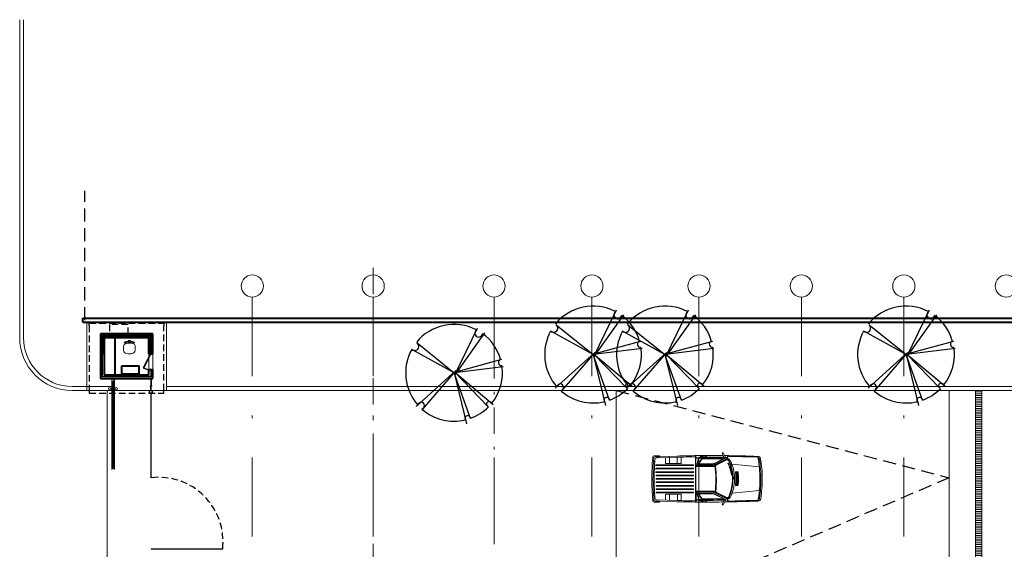
# Model space of a CAD drawing. Units: millimetres. Extents: x 761 to 936, y 138 to 215.
# Drawn here: x 767 to 804, y 195 to 215 of the extents above; entities that cross this region are included whole.
import ezdxf

# ---------------------------------------------------------------- set-up
doc = ezdxf.new("R2010")
doc.units = ezdxf.units.MM
doc.header["$MEASUREMENT"] = 0
doc.linetypes.add('DASHDOT2', pattern=[0.5, 0.25, -0.125, 0, -0.125])
doc.linetypes.add('HIDDEN', pattern=[0.375, 0.25, -0.125])
for name, color, linetype in [('01', 1, 'Continuous'), ('f- vegetação', 84, 'Continuous'), ('H', 251, 'Continuous'), ('VEGET', 84, 'Continuous')]:
    doc.layers.add(name, color=color, linetype=linetype)
for name, color, linetype, lineweight in [('A', 32, 'Continuous', 5), ('B', 134, 'Continuous', 13), ('D', 41, 'Continuous', 25), ('eixos', 158, 'Continuous', 5), ('enchimento', 30, 'Continuous', 5), ('G', 7, 'Continuous', 40)]:
    doc.layers.add(name, color=color, linetype=linetype, lineweight=lineweight)

# ---------------------------------------------------------------- blocks, each defined once
blk = doc.blocks.new('A$C099E7BB0')
at = {"layer": 'VEGET'}
for p, q in [((-0.047, 0.484), (0.018, -0.014)), ((0.018, -0.014), (0.024, 0.491)), ((-0.344, 0.349), (0.042, -0.014)), ((0.012, -0.014), (0.398, 0.335)), ((0.042, -0.014), (-0.403, 0.285)), ((0.421, 0.285), (0.012, -0.014)), ((0, 0), (0.35, -0.399)), ((0.309, -0.456), (0, 0)), ((0.51, 0.085), (0.02, -0.02)), ((0.02, -0.02), (0.558, 0.036)), ((-0.338, -0.356), (0.02, -0.02)), ((0.02, -0.02), (-0.279, -0.42))]:
    blk.add_line(p, q, dxfattribs=at)
for centre, radius, start, end in [((0.02, -0.02), 0.5, 97.876, 135.8833), ((-0.018, 0.478), 0.0302, 195.6846, 358.001), ((0.02, -0.02), 0.5, 43.2426, 90.9743), ((-0.35, 0.289), 0.0398, 220.6567, 73.4448), ((0.389, 0.295), 0.0267, 111.2821, 318.2736), ((0.02, -0.02), 0.5, 144.6715, 223.133), ((0.02, -0.02), 0.5, 12.158, 37.2526), ((0.02, -0.02), 0.5, 311.0541, 5.5311), ((0.508, 0.056), 0.0296, 85.6543, 289.6938), ((-0.307, -0.387), 0.0437, 310.7148, 134.88), ((0.308, -0.403), 0.0342, 359.2094, 254.6286), ((0.02, -0.02), 0.5, 233.2022, 303.8211)]:
    blk.add_arc(centre, radius, start, end, dxfattribs=at)
blk = doc.blocks.new('carro_01')
at = {"layer": 'A'}
for p, q in [((-0.431, 0.765), (-0.441, 0.88)), ((-0.417, 0.776), (-0.426, 0.88)), ((0.078, 0.574), (-0.369, 0.797)), ((-0.313, 0.882), (-0.339, 0.83)), ((-0.339, 0.83), (-0.331, 0.816)), ((-0.309, 0.807), (-0.331, 0.816)), ((-0.331, 0.81), (-0.331, 0.816)), ((-0.305, 0.805), (-0.329, 0.805)), ((-0.305, 0.8), (-0.329, 0.8)), ((-0.305, 0.795), (-0.329, 0.795)), ((-0.305, 0.79), (-0.329, 0.79)), ((-0.263, 0.983), (-0.313, 0.882)), ((-0.309, 0.807), (-0.293, 0.811)), ((-0.303, 0.808), (-0.303, 0.807)), ((-0.263, 0.882), (-0.293, 0.811)), ((-0.278, 0.817), (-0.261, 0.743)), ((-0.268, 0.817), (-0.249, 0.737)), ((-0.237, 0.993), (-0.263, 0.983)), ((-0.219, 0.986), (-0.263, 0.882)), ((-0.219, 0.986), (-0.237, 0.993)), ((0.378, 0.877), (0.378, 0.854)), ((0.588, 0.887), (0.388, 0.887)), ((0.408, 0.844), (0.388, 0.844)), ((0.408, 0.859), (0.408, 0.844)), ((0.508, 0.869), (0.418, 0.869)), ((0.518, 0.859), (0.518, 0.844)), ((0.598, 0.844), (0.518, 0.844)), ((0.598, 0.877), (0.598, 0.844)), ((1.337, 0.602), (1.337, 0.828)), ((1.488, 0.582), (1.488, 0.825)), ((2.263, 0.798), (1.497, 0.825)), ((2.168, 0.846), (1.5, 0.87)), ((1.788, 0.582), (1.788, 0.814)), ((1.938, 0.602), (1.938, 0.809)), ((2.168, 0.864), (2.168, 0.848)), ((2.331, 0.84), (2.168, 0.846)), ((2.372, 0.884), (2.188, 0.884)), ((2.425, 0.801), (2.377, 0.801)), ((2.423, 0.796), (2.377, 0.796)), ((-1.635, 0.45), (-1.677, 0.43)), ((-1.598, 0.744), (-1.636, 0.744)), ((-1.597, 0.749), (-1.635, 0.749)), ((-1.635, 0.45), (-0.594, 0.55)), ((0.868, 0.505), (2.298, 0.505)), ((0.868, 0.405), (2.298, 0.405)), ((0.868, 0.375), (2.298, 0.375)), ((0.871, 0.508), (1.572, 0.508)), ((0.871, 0.401), (1.572, 0.401)), ((0.871, 0.379), (1.572, 0.379)), ((1.357, 0.582), (1.918, 0.582)), ((2.295, 0.531), (1.572, 0.531)), ((2.295, 0.508), (1.572, 0.508)), ((2.295, 0.401), (1.572, 0.401)), ((2.295, 0.379), (1.572, 0.379)), ((2.295, 0.531), (2.298, 0.535)), ((2.295, 0.508), (2.295, 0.531)), ((2.295, 0.508), (2.298, 0.505)), ((2.295, 0.401), (2.298, 0.405)), ((2.295, 0.379), (2.295, 0.401)), ((2.295, 0.379), (2.298, 0.375)), ((2.298, 0.535), (2.298, 0.505)), ((2.298, 0.405), (2.298, 0.375)), ((2.389, 0.659), (2.344, 0.659)), ((2.344, 0.659), (2.389, 0.659)), ((2.389, 0.656), (2.344, 0.656)), ((2.344, 0.656), (2.389, 0.656)), ((-0.841, 0.053), (-0.745, 0.053)), ((-0.841, 0.029), (-0.745, 0.029)), ((-0.841, 0.005), (-0.745, 0.005)), ((-0.84, 0.077), (-0.744, 0.077)), ((-0.84, 0.067), (-0.744, 0.067)), ((-0.84, 0.019), (-0.744, 0.019)), ((-0.839, 0.043), (-0.744, 0.043)), ((-0.838, 0.101), (-0.743, 0.101)), ((-0.838, 0.091), (-0.743, 0.091)), ((-0.837, 0.125), (-0.741, 0.125)), ((-0.837, 0.115), (-0.741, 0.115)), ((-0.836, 0.139), (-0.74, 0.139)), ((-0.835, 0.15), (-0.739, 0.15)), ((-0.834, 0.164), (-0.738, 0.164)), ((-0.833, 0.174), (-0.737, 0.174)), ((-0.831, 0.188), (-0.736, 0.188)), ((-0.83, 0.198), (-0.735, 0.198)), ((-0.829, 0.212), (-0.733, 0.212)), ((-0.827, 0.222), (-0.731, 0.222)), ((-0.826, 0.236), (-0.73, 0.236)), ((-0.824, 0.246), (-0.728, 0.246)), ((-0.822, 0.26), (-0.727, 0.26)), ((0.868, 0.275), (2.298, 0.275)), ((0.868, 0.245), (2.298, 0.245)), ((0.868, 0.145), (2.298, 0.145)), ((0.868, 0.115), (2.298, 0.115)), ((0.868, 0.015), (2.298, 0.015)), ((0.871, 0.272), (1.572, 0.272)), ((0.871, 0.249), (1.572, 0.249)), ((0.871, 0.142), (1.572, 0.142)), ((0.871, 0.119), (1.572, 0.119)), ((0.871, 0.012), (1.572, 0.012)), ((2.295, 0.272), (1.572, 0.272)), ((2.295, 0.249), (1.572, 0.249)), ((2.295, 0.142), (1.572, 0.142)), ((2.295, 0.119), (1.572, 0.119)), ((2.295, 0.012), (1.572, 0.012)), ((2.295, 0.272), (2.298, 0.275)), ((2.295, 0.249), (2.295, 0.272)), ((2.295, 0.249), (2.298, 0.245)), ((2.295, 0.142), (2.298, 0.145)), ((2.295, 0.119), (2.295, 0.142)), ((2.295, 0.119), (2.298, 0.115)), ((2.295, 0.012), (2.298, 0.015)), ((2.295, -0.011), (2.295, 0.012)), ((2.298, 0.275), (2.298, 0.245)), ((2.298, 0.145), (2.298, 0.115)), ((2.298, 0.015), (2.298, -0.015)), ((2.421, -0.03), (2.421, 0.03)), ((2.421, 0.03), (2.421, -0.03)), ((2.421, 0.03), (2.443, 0.03)), ((2.421, 0.03), (2.443, 0.03)), ((2.431, 0.02), (2.438, 0.02)), ((2.431, -0.02), (2.431, 0.02)), ((2.431, 0.02), (2.431, -0.02)), ((2.431, 0.02), (2.438, 0.02)), ((2.438, 0.02), (2.438, -0.02)), ((2.438, -0.02), (2.438, 0.02)), ((2.448, 0.025), (2.448, -0.025)), ((2.448, -0.025), (2.448, 0.025)), ((-0.841, -0.005), (-0.745, -0.005)), ((-0.841, -0.029), (-0.745, -0.029)), ((-0.841, -0.053), (-0.745, -0.053)), ((-0.84, -0.019), (-0.744, -0.019)), ((-0.84, -0.067), (-0.744, -0.067)), ((-0.84, -0.077), (-0.744, -0.077)), ((-0.839, -0.043), (-0.744, -0.043)), ((-0.838, -0.091), (-0.743, -0.091)), ((-0.838, -0.101), (-0.743, -0.101)), ((-0.837, -0.115), (-0.741, -0.115)), ((-0.837, -0.125), (-0.741, -0.125)), ((-0.836, -0.139), (-0.74, -0.139)), ((-0.835, -0.15), (-0.739, -0.15)), ((-0.834, -0.164), (-0.738, -0.164)), ((-0.833, -0.174), (-0.737, -0.174)), ((-0.831, -0.188), (-0.736, -0.188)), ((-0.83, -0.198), (-0.735, -0.198)), ((-0.829, -0.212), (-0.733, -0.212)), ((-0.827, -0.222), (-0.731, -0.222)), ((-0.826, -0.236), (-0.73, -0.236)), ((-0.824, -0.246), (-0.728, -0.246)), ((-0.822, -0.26), (-0.727, -0.26)), ((0.868, -0.015), (2.298, -0.015)), ((0.868, -0.115), (2.298, -0.115)), ((0.868, -0.145), (2.298, -0.145)), ((0.868, -0.245), (2.298, -0.245)), ((0.868, -0.275), (2.298, -0.275)), ((0.871, -0.011), (1.572, -0.011)), ((0.871, -0.118), (1.572, -0.118)), ((0.871, -0.142), (1.572, -0.142)), ((0.871, -0.249), (1.572, -0.249)), ((0.871, -0.272), (1.572, -0.272)), ((2.295, -0.011), (1.572, -0.011)), ((2.295, -0.118), (1.572, -0.118)), ((2.295, -0.142), (1.572, -0.142)), ((2.295, -0.249), (1.572, -0.249)), ((2.295, -0.272), (1.572, -0.272)), ((2.295, -0.011), (2.298, -0.015)), ((2.295, -0.118), (2.298, -0.115)), ((2.295, -0.142), (2.295, -0.118)), ((2.295, -0.142), (2.298, -0.145)), ((2.295, -0.249), (2.298, -0.245)), ((2.295, -0.272), (2.295, -0.249)), ((2.295, -0.272), (2.298, -0.275)), ((2.298, -0.115), (2.298, -0.145)), ((2.298, -0.245), (2.298, -0.275)), ((2.421, -0.03), (2.443, -0.03)), ((2.421, -0.03), (2.443, -0.03)), ((2.431, -0.02), (2.438, -0.02)), ((2.431, -0.02), (2.438, -0.02)), ((-1.635, -0.45), (-1.677, -0.43)), ((-1.635, -0.45), (-1.677, -0.43)), ((-1.598, -0.744), (-1.636, -0.744)), ((-1.635, -0.45), (-0.594, -0.55)), ((-1.597, -0.749), (-1.635, -0.749)), ((0.868, -0.375), (2.298, -0.375)), ((0.868, -0.405), (2.298, -0.405)), ((0.868, -0.505), (2.298, -0.505)), ((0.868, -0.535), (2.298, -0.535)), ((0.871, -0.379), (1.572, -0.379)), ((0.871, -0.401), (1.572, -0.401)), ((0.871, -0.508), (1.572, -0.508)), ((0.871, -0.531), (1.572, -0.531)), ((1.337, -0.602), (1.337, -0.828)), ((1.357, -0.582), (1.918, -0.582)), ((1.488, -0.582), (1.488, -0.825)), ((2.295, -0.379), (1.572, -0.379)), ((2.295, -0.401), (1.572, -0.401)), ((2.295, -0.508), (1.572, -0.508)), ((2.295, -0.531), (1.572, -0.531)), ((1.788, -0.582), (1.788, -0.814)), ((1.938, -0.602), (1.938, -0.809)), ((2.295, -0.379), (2.298, -0.375)), ((2.295, -0.401), (2.295, -0.379)), ((2.295, -0.401), (2.298, -0.405)), ((2.295, -0.508), (2.298, -0.505)), ((2.295, -0.531), (2.295, -0.508)), ((2.295, -0.531), (2.298, -0.535)), ((2.298, -0.375), (2.298, -0.405)), ((2.298, -0.505), (2.298, -0.535)), ((2.344, -0.656), (2.389, -0.656)), ((2.344, -0.659), (2.389, -0.659)), ((2.389, -0.656), (2.347, -0.656)), ((2.389, -0.659), (2.347, -0.659)), ((-0.431, -0.765), (-0.441, -0.88)), ((-0.417, -0.776), (-0.426, -0.88)), ((-0.263, -0.983), (-0.339, -0.83)), ((-0.219, -0.986), (-0.293, -0.811)), ((-0.237, -0.993), (-0.263, -0.983)), ((-0.219, -0.986), (-0.237, -0.993)), ((0.378, -0.877), (0.378, -0.854)), ((0.408, -0.844), (0.388, -0.844)), ((0.588, -0.887), (0.388, -0.887)), ((0.408, -0.859), (0.408, -0.844)), ((0.508, -0.869), (0.418, -0.869)), ((0.598, -0.844), (0.518, -0.844)), ((0.518, -0.859), (0.518, -0.844)), ((0.598, -0.877), (0.598, -0.844)), ((2.263, -0.798), (1.497, -0.825)), ((2.168, -0.846), (1.5, -0.87)), ((2.331, -0.84), (2.168, -0.846)), ((2.168, -0.864), (2.168, -0.848)), ((2.372, -0.884), (2.188, -0.884)), ((2.423, -0.796), (2.377, -0.796)), ((2.425, -0.801), (2.377, -0.801))]:
    blk.add_line(p, q, dxfattribs=at)
for centre, radius, start, end in [((3.108, 0), 4.854, 170.9233, 180), ((-1.587, 0.75), 0.1, 90, 170.9233), ((3.108, 0), 4.804, 170.4938, 171.0068), ((-1.635, 0.751), 0.002, 171.0068, 270), ((-1.581, 0.785), 0.05, 92.1586, 170.4938), ((3.108, 0), 4.764, 170.5798, 170.9588), ((-1.542, 0.772), 0.05, 92.1145, 170.5798), ((0.268, -48.263), 49.148, 90.6779, 92.1624), ((0.268, -48.263), 49.133, 90.8253, 92.1586), ((0.268, -48.263), 49.118, 90.8239, 92.1145), ((-0.364, 0.806), 0.01, 90.7267, 243.4654), ((0.258, -48.263), 49.083, 90.6881, 90.7267), ((-0.329, 0.802), 0.0025, 90, 270), ((-0.329, 0.797), 0.0025, 90, 270), ((-0.329, 0.792), 0.0025, 90, 270), ((-0.329, 0.787), 0.0025, 90, 270), ((-0.326, 0.81), 0.005, 179.0858, 270), ((-0.305, 0.807), 0.002, 270, 0), ((-0.305, 0.802), 0.0025, 270, 90), ((-0.305, 0.797), 0.0025, 270, 90), ((-0.305, 0.792), 0.0025, 270, 90), ((-0.305, 0.787), 0.0025, 270, 90), ((0.258, -48.263), 49.083, 89.3934, 90.6405), ((0.268, -48.263), 49.148, 89.8675, 90.619), ((0.388, 0.877), 0.01, 127.9556, 180), ((0.388, 0.854), 0.01, 180, 270), ((0.388, 0.877), 0.01, 90, 127.9556), ((0.418, 0.859), 0.01, 90, 180), ((0.508, 0.859), 0.01, 0, 90), ((0.588, 0.877), 0.01, 43.8548, 90), ((0.588, 0.877), 0.01, 0, 43.8548), ((0.268, -48.263), 49.148, 88.5641, 89.6188), ((0.268, -48.263), 49.103, 88.5641, 89.3821), ((2.188, 0.864), 0.02, 90, 180), ((2.259, 0.718), 0.08, 4.6396, 87.3145), ((2.328, 0.79), 0.05, 5.0619, 87.3145), ((2.37, 0.832), 0.052, 5.3065, 87.7875), ((-6.593, 0), 9.006, 0, 5.0619), ((-6.593, 0), 9.053, 5.0728, 5.3065), ((-6.593, 0), 9.051, 0, 5.0739), ((3.108, 0), 4.804, 171.1155, 180), ((3.108, 0), 4.764, 171.0197, 180), ((-1.636, 0.742), 0.002, 90, 171.1155), ((1.357, 0.602), 0.02, 180, 270), ((1.918, 0.602), 0.02, 270, 0), ((-6.593, 0), 8.961, 0, 4.6396), ((3.108, 0), 4.854, 180, 189.0767), ((3.108, 0), 4.804, 180, 188.8845), ((3.108, 0), 4.764, 180, 188.9803), ((-0.832, 0.059), 0.0108, 133.8665, 215.2785), ((-0.832, 0.035), 0.0108, 133.8665, 215.2785), ((-0.832, 0.011), 0.0108, 133.8665, 215.2785), ((-0.831, 0.084), 0.0108, 133.8665, 215.2785), ((-0.83, 0.108), 0.0108, 133.8665, 215.2785), ((-0.828, 0.132), 0.0108, 133.8665, 215.2785), ((-0.826, 0.156), 0.0108, 133.8665, 215.2785), ((-0.824, 0.18), 0.0108, 133.8665, 215.2785), ((-0.822, 0.204), 0.0108, 133.8665, 215.2785), ((-0.818, 0.228), 0.0108, 133.8665, 215.2785), ((-0.815, 0.253), 0.0108, 133.8665, 215.2785), ((-6.593, 0), 8.961, 355.3604, 0), ((-6.593, 0), 9.006, 354.9381, 0), ((-6.593, 0), 9.051, 354.9261, 0), ((2.443, 0.025), 0.005, 0, 90), ((2.443, 0.025), 0.005, 360, 90), ((-0.832, -0.011), 0.0108, 144.7215, 226.1335), ((-0.832, -0.035), 0.0108, 144.7215, 226.1335), ((-0.832, -0.059), 0.0108, 144.7215, 226.1335), ((-0.831, -0.084), 0.0108, 144.7215, 226.1335), ((-0.83, -0.108), 0.0108, 144.7215, 226.1335), ((-0.828, -0.132), 0.0108, 144.7215, 226.1335), ((-0.826, -0.156), 0.0108, 144.7215, 226.1335), ((-0.824, -0.18), 0.0108, 144.7215, 226.1335), ((-0.822, -0.204), 0.0108, 144.7215, 226.1335), ((-0.818, -0.228), 0.0108, 144.7215, 226.1335), ((-0.815, -0.253), 0.0108, 144.7215, 226.1335), ((2.443, -0.025), 0.005, 270, 0), ((2.443, -0.025), 0.005, 270, 360), ((-1.636, -0.742), 0.002, 188.8845, 270), ((-1.635, -0.751), 0.002, 90, 188.9932), ((3.108, 0), 4.764, 189.0412, 189.4202), ((1.357, -0.602), 0.02, 90, 180), ((1.918, -0.602), 0.02, 0, 90), ((2.259, -0.718), 0.08, 272.6855, 355.3604), ((-1.587, -0.75), 0.1, 189.0767, 270), ((3.108, 0), 4.804, 188.9932, 189.5062), ((-1.581, -0.785), 0.05, 189.5062, 267.8414), ((-1.542, -0.772), 0.05, 189.4202, 267.8855), ((0.268, 48.263), 49.148, 267.8376, 269.3221), ((0.268, 48.263), 49.133, 267.8414, 269.1747), ((0.268, 48.263), 49.118, 267.8855, 269.1761), ((0.268, 48.263), 49.148, 269.381, 270.1325), ((0.388, -0.854), 0.01, 90, 180), ((0.388, -0.877), 0.01, 180, 232.0444), ((0.388, -0.877), 0.01, 232.0444, 270), ((0.418, -0.859), 0.01, 180, 270), ((0.508, -0.859), 0.01, 270, 360), ((0.588, -0.877), 0.01, 270, 316.1452), ((0.268, 48.263), 49.148, 270.3812, 271.4359), ((0.588, -0.877), 0.01, 316.1452, 360), ((0.268, 48.263), 49.103, 270.6179, 271.4359), ((2.188, -0.864), 0.02, 180, 270), ((2.328, -0.79), 0.05, 272.6855, 354.9381), ((2.37, -0.832), 0.052, 272.2125, 354.6935), ((-6.593, 0), 9.053, 354.6935, 354.9272)]:
    blk.add_arc(centre, radius, start, end, dxfattribs=at)
at = {"layer": 'B'}
for p, q in [((0.06, 0.538), (-0.417, 0.776)), ((0.054, 0.53), (-0.399, 0.756)), ((-0.305, 0.785), (-0.329, 0.785)), ((0.085, 0.587), (-0.254, 0.756)), ((0.678, 0.569), (0.53, 0.772)), ((0.707, 0.554), (0.541, 0.782)), ((0.677, 0.781), (0.748, 0.514)), ((0.778, 0), (0.778, 0.882)), ((0.798, 0), (0.798, 0.882)), ((-0.449, 0.59), (-0.441, 0.586)), ((0.036, 0.528), (-0.405, 0.748)), ((0.011, 0.515), (-0.394, 0.717)), ((0.051, 0.484), (0.778, 0.484)), ((0.051, 0.464), (0.778, 0.464)), ((0.165, 0.569), (0.678, 0.569)), ((0.165, 0.554), (0.707, 0.554)), ((0.165, 0.514), (0.778, 0.514)), ((0.165, 0.504), (0.778, 0.504)), ((0.871, 0.531), (0.868, 0.535)), ((0.868, 0.505), (0.868, 0.535)), ((0.868, 0.535), (2.298, 0.535)), ((0.871, 0.508), (0.868, 0.505)), ((0.871, 0.401), (0.868, 0.405)), ((0.868, 0.375), (0.868, 0.405)), ((0.871, 0.379), (0.868, 0.375)), ((0.871, 0.508), (0.871, 0.531)), ((0.871, 0.531), (1.572, 0.531)), ((0.871, 0.379), (0.871, 0.401)), ((-0.56, 0.275), (-0.672, 0.009)), ((-0.669, 0.003), (-0.661, -0.001)), ((-0.661, -0.001), (-0.57, 0.229)), ((-0.581, 0.14), (-0.572, 0.138)), ((0.778, 0), (0.778, -0.882)), ((0.798, 0), (0.798, -0.882)), ((0.868, 0.245), (0.868, 0.275)), ((0.871, 0.272), (0.868, 0.275)), ((0.871, 0.249), (0.868, 0.245)), ((0.868, 0.115), (0.868, 0.145)), ((0.871, 0.142), (0.868, 0.145)), ((0.871, 0.119), (0.868, 0.115)), ((0.868, -0.015), (0.868, 0.015)), ((0.871, 0.012), (0.868, 0.015)), ((0.871, 0.249), (0.871, 0.272)), ((0.871, 0.119), (0.871, 0.142)), ((0.871, -0.011), (0.871, 0.012)), ((0.871, -0.011), (0.868, -0.015)), ((0.871, -0.118), (0.868, -0.115)), ((0.868, -0.145), (0.868, -0.115)), ((0.871, -0.142), (0.868, -0.145)), ((0.868, -0.275), (0.868, -0.245)), ((0.871, -0.249), (0.868, -0.245)), ((0.871, -0.272), (0.868, -0.275)), ((0.871, -0.142), (0.871, -0.118)), ((0.871, -0.272), (0.871, -0.249)), ((0.06, -0.538), (-0.417, -0.776)), ((0.036, -0.528), (-0.405, -0.748)), ((0.054, -0.53), (-0.399, -0.756)), ((0.011, -0.515), (-0.394, -0.717)), ((0.078, -0.574), (-0.369, -0.797)), ((-0.278, -0.817), (-0.261, -0.743)), ((-0.268, -0.817), (-0.249, -0.737)), ((0.085, -0.587), (-0.254, -0.756)), ((0.051, -0.464), (0.778, -0.464)), ((0.051, -0.484), (0.778, -0.484)), ((0.165, -0.504), (0.778, -0.504)), ((0.165, -0.514), (0.778, -0.514)), ((0.165, -0.554), (0.707, -0.554)), ((0.165, -0.569), (0.678, -0.569)), ((0.678, -0.569), (0.53, -0.772)), ((0.707, -0.554), (0.541, -0.782)), ((0.677, -0.781), (0.748, -0.514)), ((0.868, -0.405), (0.868, -0.375)), ((0.871, -0.379), (0.868, -0.375)), ((0.871, -0.401), (0.868, -0.405)), ((0.868, -0.535), (0.868, -0.505)), ((0.871, -0.508), (0.868, -0.505)), ((0.871, -0.531), (0.868, -0.535)), ((0.871, -0.401), (0.871, -0.379)), ((0.871, -0.531), (0.871, -0.508)), ((-0.339, -0.83), (-0.331, -0.816)), ((-0.309, -0.807), (-0.331, -0.816)), ((-0.331, -0.81), (-0.331, -0.816)), ((-0.305, -0.785), (-0.329, -0.785)), ((-0.305, -0.79), (-0.329, -0.79)), ((-0.305, -0.795), (-0.329, -0.795)), ((-0.305, -0.8), (-0.329, -0.8)), ((-0.305, -0.805), (-0.329, -0.805)), ((-0.309, -0.807), (-0.293, -0.811)), ((-0.303, -0.808), (-0.303, -0.807))]:
    blk.add_line(p, q, dxfattribs=at)
for centre, radius, start, end in [((-0.439, 0.676), 0.09, 84.5936, 152.5696), ((-0.428, 0.704), 0.05, 63.4654, 154.9617), ((-0.439, 0.676), 0.09, 63.4654, 84.5936), ((0.268, -48.276), 49.058, 89.4049, 90.6155), ((0.268, -48.276), 49.048, 89.6943, 90.613), ((0.268, -48.276), 49.038, 89.6857, 90.6104), ((0.863, 0), 1.557, 152.5696, 180), ((1.078, 0), 1.712, 154.9617, 176.4075), ((1.078, 0), 1.689, 155.787, 174.044), ((1.186, -0.132), 1.793, 156.3489, 171.0944), ((1.18, -0.13), 1.773, 156.163, 171.2804), ((-0.417, 0.672), 0.05, 63.4654, 155.787), ((-0.451, 0.585), 0.005, 66.1887, 156.3489), ((4.281, 0), 4.281, 173.5027, 180), ((-0.002, 0.488), 0.03, 353.5027, 63.4654), ((4.281, 0), 4.258, 173.2878, 180), ((0.022, 0.501), 0.03, 353.2878, 63.4654), ((0.165, 0.754), 0.25, 243.4654, 270), ((0.165, 0.754), 0.24, 243.4654, 270), ((0.165, 0.754), 0.2, 243.4654, 270), ((0.165, 0.754), 0.185, 243.4654, 270), ((-0.753, 0.061), 0.0107, 313.1344, 35.5646), ((-0.752, 0.036), 0.0107, 313.1344, 35.5646), ((-0.753, 0.013), 0.0107, 313.1344, 35.5646), ((-0.751, 0.085), 0.0107, 313.1344, 35.5646), ((-0.75, 0.109), 0.0107, 313.1344, 35.5646), ((-0.749, 0.133), 0.0107, 313.1344, 35.5646), ((-0.747, 0.157), 0.0107, 313.1344, 35.5646), ((-0.744, 0.182), 0.0107, 313.1344, 35.5646), ((-0.742, 0.206), 0.0107, 313.1344, 35.5646), ((-0.739, 0.23), 0.0107, 313.1344, 35.5646), ((-0.735, 0.254), 0.0107, 313.1344, 35.5646), ((0.863, 0), 1.557, 180, 207.4304), ((-0.667, 0.007), 0.005, 157.0783, 247.0783), ((1.078, 0), 1.712, 177.6158, 180), ((1.078, 0), 1.712, 180, 205.0383), ((1.078, 0), 1.689, 175.246, 180), ((1.078, 0), 1.689, 180, 204.213), ((-0.58, 0.145), 0.005, 171.0944, 261.2547), ((4.281, 0), 4.281, 180, 186.4973), ((4.281, 0), 4.258, 180, 186.7122), ((-0.753, -0.013), 0.0107, 324.4354, 46.8656), ((-0.752, -0.036), 0.0107, 324.4354, 46.8656), ((-0.753, -0.061), 0.0107, 324.4354, 46.8656), ((-0.751, -0.085), 0.0107, 324.4354, 46.8656), ((-0.75, -0.109), 0.0107, 324.4354, 46.8656), ((-0.749, -0.133), 0.0107, 324.4354, 46.8656), ((-0.747, -0.157), 0.0107, 324.4354, 46.8656), ((-0.744, -0.182), 0.0107, 324.4354, 46.8656), ((-0.742, -0.206), 0.0107, 324.4354, 46.8656), ((-0.739, -0.23), 0.0107, 324.4354, 46.8656), ((-0.735, -0.254), 0.0107, 324.4354, 46.8656), ((-0.439, -0.676), 0.09, 207.4304, 275.4064), ((-0.428, -0.704), 0.05, 205.0383, 296.5346), ((-0.417, -0.672), 0.05, 204.213, 296.5346), ((-0.002, -0.488), 0.03, 296.5346, 6.4973), ((0.022, -0.501), 0.03, 296.5346, 6.7122), ((0.165, -0.754), 0.25, 90, 116.5346), ((0.165, -0.754), 0.24, 90, 116.5346), ((0.165, -0.754), 0.2, 90, 116.5346), ((0.165, -0.754), 0.185, 90, 116.5346), ((-0.439, -0.676), 0.09, 275.4064, 296.5346), ((-0.364, -0.806), 0.01, 116.5346, 269.2733), ((0.258, 48.263), 49.083, 269.2733, 269.3119), ((-0.329, -0.787), 0.0025, 90, 270), ((-0.329, -0.792), 0.0025, 90, 270), ((-0.329, -0.797), 0.0025, 90, 270), ((-0.329, -0.802), 0.0025, 90, 270), ((-0.326, -0.81), 0.005, 90, 180.9142), ((-0.305, -0.787), 0.0025, 270, 90), ((-0.305, -0.792), 0.0025, 270, 90), ((-0.305, -0.797), 0.0025, 270, 90), ((-0.305, -0.802), 0.0025, 270, 90), ((-0.305, -0.807), 0.002, 0, 90), ((0.258, 48.263), 49.083, 269.3595, 270.6066), ((0.268, 48.276), 49.058, 269.3845, 270.5951), ((0.268, 48.276), 49.048, 269.387, 270.3057), ((0.268, 48.276), 49.038, 269.3896, 270.3143)]:
    blk.add_arc(centre, radius, start, end, dxfattribs=at)
blk = doc.blocks.new('cadeira0')
at = {"layer": 'A'}
for p, q in [((-0.015, 0.429), (-0.015, 0.453)), ((0.035, 0.429), (0.035, 0.453))]:
    blk.add_line(p, q, dxfattribs=at)
blk.add_lwpolyline([(0.01, 0.429, -0.091486), (0.172, 0.396, -0.283766), (0.23, 0.308, -0.007386), (0.23, 0.28), (0.23, 0.186, -0.007546), (0.23, 0.163, -0.371031), (0.106, 0.028, -0.021997), (0.01, 0.023, -0.021997), (-0.086, 0.028, -0.371031), (-0.21, 0.163, -0.007546), (-0.21, 0.186), (-0.21, 0.28, -0.007386), (-0.21, 0.308, -0.283766), (-0.152, 0.396, -0.091486)], format="xyb", close=True, dxfattribs=at)
blk.add_lwpolyline([(-0.182, 0.434, 0.238506), (-0.122, 0.431, -0.074047), (0.01, 0.454, -0.074047), (0.142, 0.431, 0.238506), (0.202, 0.434)], format="xyb", dxfattribs=at)
at = {"layer": 'B'}
blk.add_lwpolyline([(0.01, 0.493, -0.150342), (0.202, 0.434, 0.409572), (0.209, 0.435), (0.215, 0.443, 0.15474), (0.01, 0.508, 0.15474), (-0.195, 0.443), (-0.189, 0.435, 0.409572), (-0.182, 0.434, -0.150342)], format="xyb", close=True, dxfattribs=at)
blk.add_lwpolyline([(0.055, 0.505, 0.500356), (0.032, 0.532, 0.015636), (0.01, 0.533, 0.015636), (-0.012, 0.532, 0.500356), (-0.035, 0.505)], format="xyb", dxfattribs=at)

msp = doc.modelspace()

# ---------------------------------------------------------------- hatches: boundary and pattern name
at = {"layer": 'A'}
h = msp.add_hatch(dxfattribs=at)
h.set_pattern_fill('_USER', color=256, scale=0.07, style=0, pattern_type=0)
h.set_pattern_definition([(0, (1, -92.13386), (0, 0.07), [])])
h.paths.add_polyline_path([(802.966, 197.508), (802.966, 194.366), (803.209, 194.366), (803.209, 197.508)])
h.paths.add_polyline_path([(803.209, 201.008), (802.966, 201.008), (802.966, 197.508), (803.209, 197.508)])
at = {"layer": 'enchimento'}
h = msp.add_hatch(dxfattribs=at)
h.set_pattern_fill('_USER', color=256, scale=0.025, angle=45, style=0, double=1, pattern_type=0)
h.set_pattern_definition([(45, (0, 0), (-0.0176776695, 0.0176776695), []), (135, (0, 0), (-0.0176776695, -0.0176776695), [])])
h.paths.add_polyline_path([(769.782, 203.032), (771.532, 203.032), (771.532, 202.432), (771.632, 202.432), (771.632, 203.132), (769.682, 203.132), (769.682, 202.432), (769.782, 202.432)])

# ---------------------------------------------------------------- linework, layer by layer
at = {"layer": '01', "linetype": 'HIDDEN', "ltscale": 2}
msp.add_line((769.066, 203.682), (769.066, 208.607), dxfattribs=at)
at = {"layer": 'A'}
for p, q in [((766.586, 203.008), (766.586, 215.112)), ((766.736, 203.008), (766.736, 215.112)), ((766.736, 203.008), (766.736, 215.112)), ((769.137, 203.607), (769.137, 201.008)), ((772.177, 201.008), (772.177, 203.607)), ((771.507, 202.299), (771.507, 202.407)), ((771.657, 202.407), (771.657, 201.807)), ((771.507, 201.807), (771.507, 202.249)), ((770.089, 197.997), (770.089, 201.4)), ((770.104, 201.376), (770.104, 198.017)), ((770.132, 201.366), (770.132, 198.027)), ((770.161, 201.369), (770.161, 198.024)), ((770.178, 201.379), (770.178, 198.015)), ((770.189, 201.4), (770.189, 197.997)), ((768.586, 201.158), (769.137, 201.158)), ((768.586, 201.158), (770.089, 201.158)), ((768.586, 201.008), (769.137, 201.008)), ((768.586, 201.008), (769.137, 201.008)), ((768.586, 201.008), (770.089, 201.008)), ((768.586, 201.008), (770.089, 201.008)), ((769.137, 201.008), (769.237, 201.008)), ((769.137, 201.008), (770.089, 201.008)), ((769.346, 201.158), (770.089, 201.158)), ((769.92, 201.008), (769.92, 194.451)), ((770.089, 197.997), (770.089, 200.908)), ((770.104, 200.908), (770.104, 198.017)), ((770.132, 200.908), (770.132, 198.027)), ((770.161, 200.908), (770.161, 198.024)), ((770.178, 200.908), (770.178, 198.015)), ((770.189, 201.008), (772.177, 201.008)), ((770.189, 200.908), (770.189, 197.997)), ((771.572, 197.687), (771.572, 200.908)), ((771.592, 197.687), (771.592, 200.908)), ((772.177, 201.158), (835.341, 201.158)), ((772.177, 201.158), (835.341, 201.158)), ((772.177, 201.008), (835.341, 201.008)), ((772.177, 201.008), (835.341, 201.008)), ((789.293, 192.266), (789.293, 201.008)), ((801.966, 194.366), (801.966, 201.008)), ((802.966, 194.366), (802.966, 201.008)), ((803.209, 194.366), (803.209, 201.008)), ((774.313, 194.986), (771.592, 194.986)), ((771.592, 194.966), (771.592, 194.986)), ((774.313, 194.966), (771.592, 194.966))]:
    msp.add_line(p, q, dxfattribs=at)
msp.add_lwpolyline([(769.782, 203.032), (771.532, 203.032), (771.532, 202.432), (771.632, 202.432), (771.632, 203.132), (769.682, 203.132), (769.682, 202.432), (769.782, 202.432)], close=True, dxfattribs=at)
for points in [[(770.089, 201.055), (770.044, 201.055)], [(770.046, 201.093), (770.089, 201.093)], [(770.189, 201.093), (770.227, 201.093)], [(770.229, 201.055), (770.189, 201.055)]]:
    msp.add_lwpolyline(points, dxfattribs=at)
for centre in [(770.008, 201.076), (770.265, 201.076)]:
    msp.add_circle(centre, 0.0416, dxfattribs=at)
for radius in [2, 2, 2, 2, 1.85, 1.85, 1.85, 1.85]:
    msp.add_arc((768.586, 203.008), radius, 180, 270, dxfattribs=at)
msp.add_ellipse((770.139, 201.4), major_axis=(-0.0499, 0), ratio=0.697166, dxfattribs=at)
at = {"layer": 'B', "lineweight": 40}
for p, q in [((768.991, 203.607), (768.991, 203.757)), ((768.991, 203.607), (768.991, 203.757)), ((768.991, 203.757), (936.091, 203.757)), ((768.991, 203.607), (768.991, 203.757)), ((768.991, 203.607), (768.991, 203.757)), ((768.991, 203.607), (935.941, 203.607)), ((770.207, 203.007), (770.207, 201.607)), ((769.657, 202.407), (769.657, 201.457)), ((769.807, 202.407), (769.807, 201.607)), ((771.507, 201.607), (771.507, 201.807)), ((771.507, 201.807), (771.657, 201.807)), ((771.657, 201.457), (771.657, 201.807)), ((769.657, 201.457), (771.657, 201.457)), ((769.807, 201.607), (771.507, 201.607))]:
    msp.add_line(p, q, dxfattribs=at)
msp.add_lwpolyline([(770.472, 201.943), (771.116, 201.943), (771.116, 201.625), (770.472, 201.625)], close=True, dxfattribs=at)
at = {"layer": 'D'}
for p, q in [((769.722, 201.522), (769.722, 202.407)), ((769.742, 201.542), (769.742, 202.407)), ((771.572, 201.807), (771.572, 201.542)), ((771.572, 201.807), (771.592, 201.807)), ((771.572, 201.791), (771.592, 201.791)), ((771.592, 201.807), (771.592, 201.522)), ((771.592, 201.522), (769.722, 201.522)), ((771.572, 201.542), (769.742, 201.542)), ((771.572, 201.457), (771.572, 201.189)), ((771.572, 201.457), (771.592, 201.457)), ((771.572, 201.441), (771.592, 201.441)), ((771.592, 201.457), (771.592, 201.189)), ((771.572, 201.008), (771.572, 201.158)), ((771.592, 201.008), (771.592, 201.158))]:
    msp.add_line(p, q, dxfattribs=at)
for points in [[(771.29, 201.872), (771.311, 201.861), (771.582, 202.396), (771.562, 202.407)], [(771.53, 201.008), (771.634, 201.008), (771.634, 200.908), (771.53, 200.908)], [(771.564, 201.189), (771.6, 201.189), (771.6, 201.158), (771.564, 201.158)]]:
    msp.add_lwpolyline(points, close=True, dxfattribs=at)
at = {"layer": 'eixos', "linetype": 'DASHDOT2', "ltscale": 4}
for p, q in [((780.041, 205.677), (780.041, 139.592)), ((784.641, 204.558), (784.641, 139.592))]:
    msp.add_line(p, q, dxfattribs=at)
at = {"layer": 'eixos', "linetype": 'DASHDOT2', "ltscale": 12}
for p, q in [((775.441, 204.558), (775.441, 139.592)), ((780.041, 204.558), (780.041, 139.592)), ((780.041, 204.558), (780.041, 139.592)), ((784.641, 204.558), (784.641, 139.592)), ((784.641, 204.558), (784.641, 139.592)), ((788.366, 204.558), (788.366, 139.592)), ((788.366, 204.558), (788.366, 139.592)), ((792.441, 204.558), (792.441, 139.592)), ((792.441, 204.558), (792.441, 139.592)), ((796.341, 204.558), (796.341, 139.592)), ((796.341, 204.558), (796.341, 139.592)), ((800.241, 204.558), (800.241, 139.592)), ((800.241, 204.558), (800.241, 139.592))]:
    msp.add_line(p, q, dxfattribs=at)
at = {"layer": 'eixos'}
for centre in [(775.441, 204.98), (780.041, 204.98), (780.041, 204.98), (784.641, 204.98), (784.641, 204.98), (788.366, 204.98), (788.366, 204.98), (792.441, 204.98), (792.441, 204.98), (796.341, 204.98), (796.341, 204.98), (800.241, 204.98), (800.241, 204.98), (804.141, 204.98), (804.141, 204.98)]:
    msp.add_circle(centre, 0.422, dxfattribs=at)
at = {"layer": 'G'}
for p, q in [((771.657, 203.157), (769.657, 203.157)), ((769.657, 203.157), (769.657, 202.407)), ((771.657, 202.407), (771.657, 203.157)), ((771.507, 203.007), (769.807, 203.007)), ((769.807, 203.007), (769.807, 202.407)), ((771.507, 202.407), (771.507, 203.007)), ((769.807, 202.407), (769.657, 202.407)), ((771.507, 202.407), (771.657, 202.407))]:
    msp.add_line(p, q, dxfattribs=at)
at = {"layer": 'H', "linetype": 'HIDDEN'}
for p, q in [((769.237, 203.47), (769.237, 203.57)), ((769.237, 203.57), (772.077, 203.57)), ((772.077, 203.57), (772.077, 203.47)), ((769.237, 203.47), (769.237, 201.008)), ((772.077, 201.008), (772.077, 203.47)), ((769.237, 201.008), (769.237, 200.908)), ((769.237, 200.908), (772.077, 200.908)), ((772.077, 200.908), (772.077, 201.008))]:
    msp.add_line(p, q, dxfattribs=at)
at = {"layer": 'H', "linetype": 'HIDDEN', "ltscale": 2}
for p, q in [((789.293, 201.008), (801.966, 197.687)), ((801.966, 197.687), (789.313, 192.266))]:
    msp.add_line(p, q, dxfattribs=at)
at = {"layer": 'H', "linetype": 'HIDDEN'}
msp.add_lwpolyline([(770.714, 203.157), (770.714, 203.514), (770.006, 203.514), (770.006, 203.157)], dxfattribs=at)
for centre, radius, start, end in [((771.542, 202.309), 0.504, 242.6781, 274.5913), ((771.879, 195.255), 2.449, 353.6949, 96.7278)]:
    msp.add_arc(centre, radius, start, end, dxfattribs=at)

# ---------------------------------------------------------------- block references
at = {"layer": 'B'}
msp.add_blockref('cadeira0', (770.754, 202.382), dxfattribs=at)
at = {"layer": 'B', "xscale": -1, "rotation": 0.1506770830386994}
msp.add_blockref('carro_01', (793.106, 197.648), dxfattribs=at)
at = {"layer": 'f- vegetação', "xscale": 3.685047072450144, "yscale": 3.685047072450144, "zscale": 3.685047072450144, "rotation": 277.9127453045742}
for p in [(788.474, 202.457), (791.21, 202.457), (800.387, 202.457), (783.183, 201.763)]:
    msp.add_blockref('A$C099E7BB0', p, dxfattribs=at)

doc.saveas('drawing.dxf')
